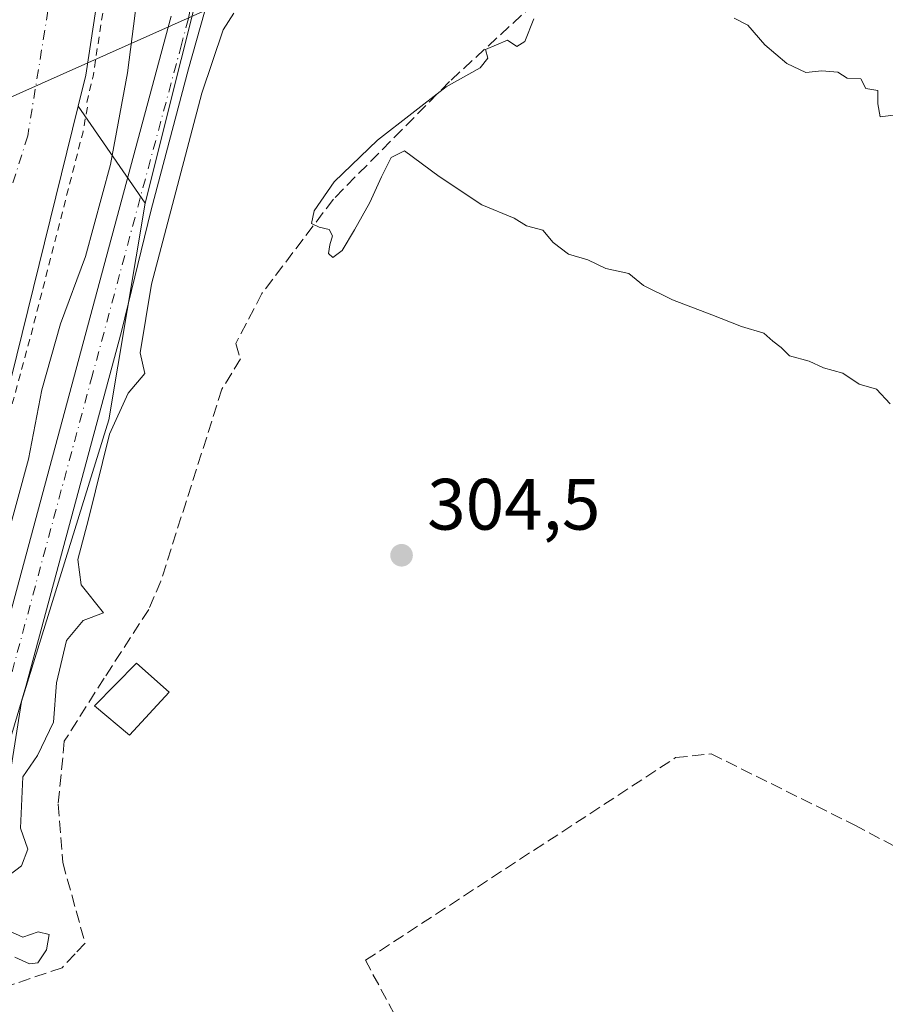
# Model space of a CAD drawing. Units: metres. Extents: x 584016 to 587486, y 4691925 to 4694280.
# Drawn here: x 585809 to 585928, y 4692574 to 4692710 of the extents above; entities that cross this region are included whole.
import ezdxf

# ---------------------------------------------------------------- set-up
doc = ezdxf.new("R2010")
doc.units = ezdxf.units.M
doc.header["$MEASUREMENT"] = 0
for name, pattern in [('DGN Style 2', [1.6480167562047852, 0.988810053722871, -0.6592067024819142]), ('DGN Style 3', [2.307223458686699, 1.648016756204785, -0.6592067024819142]), ('DGN Style 4', [2.6384748266838614, 1.318413404963828, -0.6592067024819142, 0.001648016756204785, -0.6592067024819142])]:
    doc.linetypes.add(name, pattern=pattern)
for name, color, linetype, lineweight in [('Corriente artificial lineal', 4, 'DGN Style 3', 13), ('Corriente natural Cxs', 4, 'Continuous', 13), ('Corriente natural eje', 4, 'DGN Style 4', 0), ('Cultivos herbáceos CxS', 92, 'Continuous', 0), ('Curva de nivel auxiliar', 30, 'DGN Style 2', 0), ('Curva de nivel normal', 30, 'Continuous', 0), ('Edificación Cxs', 1, 'Continuous', 13), ('Matorral CxS', 135, 'Continuous', 0), ('Pastizal CxS', 92, 'Continuous', 0), ('Pista no pavimentada Cxs', 111, 'Continuous', 0), ('Pista no pavimentada eje', 91, 'DGN Style 4', 0), ('Punto de cota en terreno', 7, 'Continuous', 0), ('Rótulo de punto de cota en terreno', 7, 'Continuous', 0), ('Suelo desnudo CxS', 253, 'Continuous', 0), ('Tendido', 6, 'Continuous', 0)]:
    doc.layers.add(name, color=color, linetype=linetype, lineweight=lineweight)
doc.styles.add('Style-Arial', font='txt')

# ---------------------------------------------------------------- blocks, each defined once
blk = doc.blocks.new('*U19')
at = {"layer": 'Cultivos herbáceos CxS', "color": 92, "linetype": 'Continuous', "lineweight": 0}
blk.add_polyline3d([(585803.6969, 4692580.562899999, 306.0467000000062), (585809.3494999995, 4692616.145500001, 305.9481999999989), (585821.3470999999, 4692654.915899999, 305.8772000000026), (585826.3744999999, 4692684.7807, 305.8369999999995), (585836.301, 4692724.375299999, 306.1895999999979)], dxfattribs=at)
blk = doc.blocks.new('*U24')
at = {"layer": 'Suelo desnudo CxS', "color": 253, "linetype": 'Continuous', "lineweight": 0}
blk.add_polyline3d([(585806.0454000002, 4692782.469900001, 301.3464999999997), (585809.8553999999, 4692771.039899999, 301.1382000000012), (585813.8201000001, 4692760.630100001, 300.9388999999938), (585820.2468999998, 4692731.295100001, 300.382500000007), (585820.4101, 4692730.550100001, 300.4152999999933), (585820.5138999998, 4692728.6635, 300.4293000000035), (585820.9600999998, 4692720.550100001, 300.743100000007), (585818.2100999998, 4692702.380100001, 300.7406000000047), (585817.1607999997, 4692698.1372, 300.3822999999975), (585804.0201000003, 4692645.0001, 301.1668000000063)], dxfattribs=at)
blk = doc.blocks.new('5PATER')
at = {"layer": 'Matorral CxS', "linetype": 'Continuous', "lineweight": 0}
h = blk.add_hatch(color=51, dxfattribs=at)
edge = h.paths.add_edge_path()
edge.add_ellipse((0, 0), major_axis=(-0.1095731443231308, -0.1110710700762829), ratio=0.9994222409660322, start_angle=0, end_angle=360)

msp = doc.modelspace()

# ---------------------------------------------------------------- linework, layer by layer
at = {"layer": 'Corriente artificial lineal', "color": 4, "linetype": 'DGN Style 3', "lineweight": 13}
for points in [[(585879.9134000001, 4692712.2084, 304.7715000000026), (585868.2717000004, 4692701.519200001, 304.7127999999939), (585852.2907999996, 4692685.3267, 304.6368999999977), (585842.4483000003, 4692672.3091, 304.6627000000008), (585838.8499999996, 4692665.430000001, 304.6291000000056), (585839.4850000005, 4692663.313300001, 304.7379999999976), (585836.9428000003, 4692659.1384, 304.5982999999979), (585828.5290000001, 4692632.7064, 304.1542000000045), (585826.8620999996, 4692628.817100001, 304.4048000000039), (585820.7369999997, 4692619.3464, 304.800900000002), (585815.2336999997, 4692610.668099999, 305.0096000000049), (585814.3870000001, 4692601.989700001, 305.0305999999982), (585815.0219999999, 4692593.9464, 304.8171000000002), (585818.0911999998, 4692582.833799999, 304.7284000000073), (585816.7153000003, 4692581.3522, 304.8304000000062), (585814.9162, 4692579.4472, 304.8650999999954), (585807.4019999999, 4692576.907199999, 305.8649000000005)], [(585890.2602000004, 4692520.4758, 304.2709999999934), (585889.4996999997, 4692521.6077, 304.235400000005), (585866.2163000006, 4692562.8828, 304.1233999999968), (585856.6913000002, 4692580.477600001, 304.2936999999947), (585899.4216, 4692608.391200001, 304.4011000000028), (585904.3163999999, 4692608.920399999, 304.4137999999948), (585924.0279000001, 4692599.130700001, 304.5144), (585941.2259000001, 4692590.002599999, 304.5915999999997), (585959.8789999997, 4692587.0922, 304.594299999997), (585972.0499, 4692586.0338, 304.7014999999956), (585974.0697999997, 4692585.107999999, 304.718200000003)]]:
    msp.add_polyline3d(points, dxfattribs=at)
at = {"layer": 'Corriente natural Cxs', "color": 4, "linetype": 'Continuous', "lineweight": 13}
msp.add_polyline3d([(585806.0454000002, 4692782.469900001, 301.3464999999997), (585809.8553999999, 4692771.039899999, 301.1382000000012), (585813.8201000001, 4692760.630100001, 300.9388999999938), (585820.2468999998, 4692731.295100001, 300.382500000007), (585820.4101, 4692730.550100001, 300.4152999999933), (585820.5138999998, 4692728.6635, 300.4293000000035), (585820.9600999998, 4692720.550100001, 300.743100000007), (585818.2100999998, 4692702.380100001, 300.7406000000047), (585817.1607999997, 4692698.1372, 300.3822999999975), (585804.0201000003, 4692645.0001, 301.1668000000063)], dxfattribs=at)
msp.add_polyline3d([(585806.0454000002, 4692782.469900001, 301.3464999999997), (585809.8553999999, 4692771.039899999, 301.1382000000012), (585813.8201000001, 4692760.630100001, 300.9388999999938), (585820.2468999998, 4692731.295100001, 300.382500000007), (585820.4101, 4692730.550100001, 300.4152999999933), (585820.5138999998, 4692728.6635, 300.4293000000035), (585820.9600999998, 4692720.550100001, 300.743100000007), (585818.2100999998, 4692702.380100001, 300.7406000000047), (585817.1607999997, 4692698.1372, 300.3822999999975), (585804.0201000003, 4692645.0001, 301.1668000000063)], dxfattribs=at)
at = {"layer": 'Corriente natural eje', "color": 4, "linetype": 'DGN Style 4', "lineweight": 0}
msp.add_polyline3d([(585805.5301000001, 4692763.440099999, 300.3701000000001), (585812.1501000002, 4692741.040100001, 299.7372999999934), (585814.3000999996, 4692719.390100001, 299.9465999999957), (585810.1901000004, 4692694.040100001, 300.0656000000017), (585785.8701, 4692617.280099999, 300.4860000000044)], dxfattribs=at)
at = {"layer": 'Cultivos herbáceos CxS', "color": 92, "linetype": 'Continuous', "lineweight": 0}
for points in [[(585823.4118999997, 4693229.6885, 306.789300000004), (585822.2631000001, 4693215.1973, 306.9795000000013), (585821.0396999996, 4693188.515699999, 306.9054000000033), (585822.3547, 4693175.3387, 306.8793000000005), (585823.7136000004, 4693161.7237, 307.1159999999945), (585824.2719000002, 4693156.1231, 306.9801000000007), (585828.8117000004, 4693102.7711, 306.4642000000022), (585834.9600999998, 4693056.412500001, 306.2967999999965), (585836.0887000002, 4693015.913899999, 306.5399999999936), (585836.2789000003, 4693009.092499999, 306.4315999999963), (585837.2323000003, 4692974.880100001, 306.4048000000039), (585837.2970000004, 4692972.5623, 306.4189000000042), (585838.1557, 4692942.567700001, 306.3901999999944), (585840.5568000004, 4692858.738100001, 305.8491000000067), (585840.6804999998, 4692854.4133, 305.7838000000047), (585838.2707000002, 4692790.3477, 305.9643999999971), (585836.301, 4692724.375299999, 306.1895999999979), (585826.3744999999, 4692684.7807, 305.8369999999995)], [(585826.3744999999, 4692684.7807, 305.8369999999995), (585821.3470999999, 4692654.915899999, 305.8772000000026), (585809.3494999995, 4692616.145500001, 305.9481999999989), (585803.6969, 4692580.562899999, 306.0467000000062), (585804.3579000002, 4692565.9539, 305.8654999999999), (585810.0997000001, 4692550.7181, 305.8935000000056), (585841.2933999998, 4692507.574899999, 305.7872000000062), (585874.3925000001, 4692463.8003, 305.7611000000034), (585886.4654999999, 4692460.009299999, 305.273199999996), (585939.8362999996, 4692444.218900001, 305.226800000004), (585972.5751999998, 4692435.544700001, 304.9982000000018), (585977.9880999997, 4692432.0985, 305.1595999999991), (586020.8006999996, 4692399.111500001, 305.0032000000065), (586097.5667000003, 4692342.4933, 304.7005999999965), (586123.8958000002, 4692328.790300001, 304.6916000000056)]]:
    msp.add_polyline3d(points, dxfattribs=at)
at = {"layer": 'Curva de nivel auxiliar', "color": 30, "linetype": 'DGN Style 2', "lineweight": 0, "elevation": 302.5, "flags": 128}
msp.add_lwpolyline([(586461.4802999999, 4691954.8792), (586460.25, 4691957.290100001), (586459.1900000004, 4691960.350099999), (586456.4400000004, 4691971.4101), (586453.8099999996, 4691977.640100001), (586450.7699999996, 4691983.6501), (586447.5999999996, 4691992.870100001), (586445.2000000002, 4691998.3301), (586444.5599999996, 4692002.140100001), (586444, 4692010.0801), (586441.0499999998, 4692014.9801), (586439.0700000003, 4692019.420100001), (586435.8700000001, 4692030.790100001), (586431.0700000003, 4692043.290100001), (586429.4199999999, 4692050.300100001), (586428.4900000002, 4692057.720100001), (586427.9100000003, 4692059.220100001), (586425.4699999997, 4692063.0701), (586424.1900000004, 4692067.360099999), (586423.29, 4692076.8101), (586421.7300000004, 4692086.020099999), (586421.7800000003, 4692093.9901), (586420.4500000002, 4692116.800100001), (586419.9634999996, 4692118.3694), (586419.7794000005, 4692123.178500001), (586419.7665999997, 4692123.304199999), (586419.7379999999, 4692123.427200001), (586413.7180000005, 4692143.517200001), (586413.6712999997, 4692143.642100001), (586413.6085000001, 4692143.759600001), (586406.4385000002, 4692155.249600001), (586406.3991, 4692155.308), (586406.3755999999, 4692155.3391), (586396.1956000002, 4692168.259099999), (586396.1089000005, 4692168.3555), (586396.0105999997, 4692168.4398), (586390.7600999996, 4692172.3826), (586390.3200000003, 4692172.850099999), (586381.8499999996, 4692181.020099999), (586377.7199999997, 4692184.190099999), (586369.3700000001, 4692188.360099999), (586361.5999999996, 4692190.6501), (586351.4699999997, 4692197.2401), (586349.0800000001, 4692199.520099999), (586346.29, 4692204.300100001), (586345.2599999999, 4692205.3101), (586344.1500000004, 4692205.550100001), (586343.1299999999, 4692204.690099999), (586341.6900000004, 4692200.270099999), (586340.7300000004, 4692198.950099999), (586339.8200000003, 4692198.440099999), (586338.1500000004, 4692198.4101), (586316.7199999997, 4692207.190099999), (586312.5700000003, 4692209.590100001), (586307.7400000002, 4692213.360099999), (586304.9600000001, 4692214.790100001), (586290.1299999999, 4692219.780099999), (586282.3399999999, 4692221.270099999), (586279.9500000002, 4692222.030099999), (586273.9199999999, 4692225.8301), (586264.7199999997, 4692229.270099999), (586252.1299999999, 4692235.050100001), (586242.2999999998, 4692240.370100001), (586235.4299999997, 4692243.210100001), (586210.6699999999, 4692258.2301), (586203.25, 4692263.3201), (586197.8899999997, 4692266.5701), (586187.8099999996, 4692273.8101), (586181.1200000001, 4692277.440099999), (586175.7599999999, 4692281.3201), (586170.4400000004, 4692285.9801), (586168.7400000002, 4692286.710100001), (586167.2445, 4692287.040200001), (586150.3945000004, 4692296.971899999), (586144.2991000004, 4692300.888499999), (586144.1902999999, 4692300.949200001), (586144.0746999999, 4692300.9959), (586138.8359000003, 4692302.7422), (586138.7205999997, 4692302.7731), (586138.6024000002, 4692302.790100001), (586138.483, 4692302.7928), (586138.1863000002, 4692302.7819), (586132.25, 4692305.7501), (586127.8200000003, 4692308.5601), (586126.0800000001, 4692309.200099999), (586121.6600000003, 4692310.090100001), (586117.7100000001, 4692312.4301), (586115.9699999997, 4692312.940099999), (586111.9299999997, 4692312.0101), (586108.4800000004, 4692312.090100001), (586104.04, 4692311.600099999), (586102.4299999997, 4692311.970100001), (586097.5899999999, 4692316.5701), (586089.8099999996, 4692321.770099999), (586080.4400000004, 4692325.8101), (586063.9000000004, 4692334.270099999), (586055.0099999999, 4692337.1501), (586047.8600000005, 4692341.800100001), (586042.0800000001, 4692344.7601), (586040.0999999996, 4692346.420100001), (586035.8700000001, 4692351.700099999), (586029.0999999996, 4692357.630100001), (586021.79, 4692367.7601), (586017.1799999997, 4692372.0801), (586012.5300000003, 4692375.630100001), (586007.5300000003, 4692380.540100001), (585997.75, 4692388.2401), (585996.2000000002, 4692390.120100001), (585994, 4692393.870100001), (585992.54, 4692395.530099999), (585977.4500000002, 4692406.880100001), (585966.25, 4692414.4101), (585962.7000000002, 4692416.1501), (585947.3499999996, 4692421.5801), (585934.79, 4692423.5801), (585931.5, 4692424.670100001), (585929.8200000003, 4692425.6801), (585928.7699999996, 4692427.0801), (585928.2400000002, 4692429.2301), (585928.4400000004, 4692431.090100001), (585929.7400000002, 4692435.440099999), (585929.5800000001, 4692437.0801), (585928.7599999999, 4692436.770099999), (585928.1600000003, 4692436.020099999), (585926.2300000004, 4692432.100099999), (585923.9100000003, 4692428.840100001), (585922.4199999999, 4692427.0801), (585921.0599999996, 4692426.110099999), (585918.6600000003, 4692425.5001), (585914.7599999999, 4692425.2401), (585906.04, 4692426.470100001), (585897.8700000001, 4692429.270099999), (585891.4900000002, 4692430.710100001), (585883.6200000001, 4692434.280099999), (585875.8899999997, 4692436.020099999), (585867.2000000002, 4692439.4101), (585860.2599999999, 4692441.190099999), (585856.7800000003, 4692443.020099999), (585847.2699999996, 4692449.350099999), (585841.4600000001, 4692452.4001), (585831.8799999999, 4692458.840100001), (585827.79, 4692463.800100001), (585822.8099999996, 4692468.770099999), (585817.7699999996, 4692475.780099999), (585813.1600000003, 4692480.6601), (585807.75, 4692487.350099999), (585797.7400000002, 4692502.450099999), (585791.7999999998, 4692512.540100001), (585785.9299999997, 4692528.100099999), (585782.7400000002, 4692534.3101), (585781.5300000003, 4692538.1801), (585781.0700000003, 4692542.770099999), (585780.9800000004, 4692551.050100001), (585781.9299999997, 4692564.3201), (585785.9800000004, 4692582.7601), (585789.7199999997, 4692593.0601), (585789.8653999995, 4692595.069), (585793.9603000004, 4692608.520300001), (585797.8700000001, 4692619.190099999), (585799.4600000001, 4692625.380100001), (585810.6100000005, 4692666.5101), (585817.8099999996, 4692694.610099999), (585818.4100000003, 4692698.030099999), (585818.2998000003, 4692698.577600001), (585819.1809, 4692702.140100001), (585819.1940000001, 4692702.2016), (585819.1988000004, 4692702.230599999), (585821.9488000004, 4692720.400599999), (585821.9589999998, 4692720.502599999), (585821.9585999995, 4692720.6051), (585821.9390000004, 4692720.960899999), (585822.2800000003, 4692722.940099999), (585822.04, 4692731.3101), (585822.3899999997, 4692736.3301), (585822.1600000003, 4692738.8101), (585820.9500000002, 4692742.2301), (585818.3499999996, 4692746.2601), (585817.8799999999, 4692748.720100001), (585818.2000000002, 4692753.950099999), (585820.0800000001, 4692760.670100001), (585819.8300000001, 4692764.100099999), (585818.8099999996, 4692765.960100001), (585816.2599999999, 4692768.9301), (585813.4699999997, 4692781.610099999), (585809.3099999996, 4692790.940099999), (585807.6100000005, 4692795.770099999), (585805.3799999999, 4692799.3301), (585802.2800000003, 4692805.550100001), (585799.1900000004, 4692810.890100001), (585795.9699999997, 4692818.5601), (585790.1399999997, 4692828.850099999), (585783.8700000001, 4692846.140100001), (585781.4299999997, 4692855.860099999), (585777.9299999997, 4692877.1601), (585777.5599999996, 4692886.6601), (585779.1699999999, 4692898.2301), (585779.1633000001, 4692898.515799999), (585780.3817999996, 4692903.1021), (585781.7010000005, 4692907.150400001), (585781.9100000003, 4692907.4101), (585782.4699999997, 4692910.130100001), (585784.5300000003, 4692915.380100001), (585785.5760000005, 4692919.040999999), (585787.1009000001, 4692923.7204), (585787.1140999999, 4692923.7642), (585787.1233999999, 4692923.8007), (585791.943, 4692944.244000001), (585794.8300000001, 4692948.770099999), (585795.8799999999, 4692951.7401), (585795.9699999997, 4692954.2601), (585795.5826000003, 4692955.9595), (585796.3086999999, 4692970.725299999), (585796.3098999998, 4692970.7744), (585796.3097000001, 4692970.7926), (585796.2439000001, 4692974.411699999), (585798.0199999996, 4692982.780099999), (585798.6299999999, 4692988.950099999), (585800.0499999998, 4692996.030099999), (585800.6100000005, 4693024.0101), (585799.1399999997, 4693033.5001), (585798.2300000004, 4693036.920100001), (585797.4000000004, 4693037.4301), (585794.5800000001, 4693035.190099999), (585794, 4693035.710100001), (585790.6900000004, 4693050.630100001), (585791.7999999998, 4693057.3301), (585790.2011000002, 4693072.502599999), (585788.6135999998, 4693088.377699999), (585786.2323000003, 4693105.046399999), (585783.0573000005, 4693122.2444), (585782.5281999996, 4693130.4465), (585782.5281999996, 4693153.2007), (585780.1299999999, 4693161.5701), (585781.3600000005, 4693168.710100001), (585781.2267000005, 4693169.420800001), (585782.8168000003, 4693177.1665), (585798.9260999998, 4693224.176000001), (585798.9441000001, 4693224.234200001), (585798.9517999999, 4693224.2641), (585804.8518000003, 4693248.5441), (585804.8585999999, 4693248.573999999), (585813.2986000003, 4693288.634), (585813.3039999995, 4693288.661599999), (585813.3053000001, 4693288.6691), (585817.0153000001, 4693310.029100001), (585817.0239000004, 4693310.0888), (585818.6939000003, 4693324.988800001), (585818.6961000003, 4693325.010600001), (585818.7000000002, 4693325.087300001), (585819.1900000004, 4693362.967300001), (585819.1826999999, 4693363.101500001), (585819.1574999997, 4693363.2335), (585819.1147999996, 4693363.360900001), (585813.4748000001, 4693377.060900001), (585813.4379000004, 4693377.140500001), (585813.3941000003, 4693377.216600001), (585804.7664000001, 4693390.7915), (585793.3857000005, 4693412.4946), (585793.3393999999, 4693412.573899999), (585793.2860000003, 4693412.648600001), (585780.6166000003, 4693428.749700001), (585769.9743999997, 4693445.430600001), (585767.6042, 4693454.0656), (585767.5497000003, 4693454.215600001), (585767.4720000001, 4693454.3551), (585767.3731000006, 4693454.4805), (585767.2554000001, 4693454.588500001), (585763.7454000004, 4693457.328500001), (585763.6683999998, 4693457.382900001), (585763.5866, 4693457.4299), (585759.6776000002, 4693459.435699999), (585759.3499999996, 4693462.390100001), (585755.8799999999, 4693473.3201), (585754.4000000004, 4693474.710100001), (585750.0234000003, 4693475.980699999), (585748.3000999996, 4693480.001900001), (585745.2511999998, 4693487.151000001), (585745.25, 4693487.200099999), (585744.9400000004, 4693488.100099999), (585744.7735000001, 4693488.2711), (585743.7145999996, 4693490.753900001), (585740.7446, 4693499.9769), (585740.0708, 4693506.511299999), (585740.0506999996, 4693506.6328), (585740.0157000005, 4693506.751), (585739.9664000003, 4693506.864), (585735.7265999997, 4693515.154800001), (585723.4633, 4693552.892300001), (585722.9900000002, 4693554.790100001), (585721.9900000002, 4693560.630100001), (585720.9600000001, 4693562.720100001), (585719.966, 4693563.6544), (585716.0610999997, 4693575.671), (585715.8499999996, 4693578.190099999), (585715.4100000003, 4693580.370100001), (585713.8600000005, 4693583.970100001), (585709.6900000004, 4693591.1601), (585709.1299999999, 4693594.550100001), (585707.1500000004, 4693598.3101), (585701.9500000002, 4693613.300100001), (585700.2400000002, 4693617.200099999), (585697.9500000002, 4693624.450099999), (585696.7800000003, 4693626.7401), (585693.6900000004, 4693631.360099999), (585691.8499999996, 4693637.1801), (585689.1399999997, 4693641.670100001), (585687.54, 4693645.7301), (585686.25, 4693647.0801), (585683.5577999996, 4693649.178400001), (585681.1437999997, 4693654.638599999), (585681.1301999995, 4693654.668099999), (585681.1083000004, 4693654.710700001), (585678.3202999998, 4693659.8542), (585677.9100000003, 4693663.190099999), (585675.6200000001, 4693669.8101), (585673.8099999996, 4693672.5001), (585671.1399999997, 4693675.390100001), (585668.7894000001, 4693676.688100001), (585664.4685000004, 4693683.614499999), (585664.4005000005, 4693683.7105), (585664.3216000004, 4693683.797900001), (585664.2329000002, 4693683.875399999), (585662.4488000004, 4693685.259099999), (585661.7300000004, 4693686.470100001), (585657.7100000001, 4693690.090100001), (585652.3399999999, 4693696.1801), (585648.25, 4693702.140100001), (585647.2485999997, 4693703.0483), (585639.9665999999, 4693715.020400001), (585639.4299999997, 4693720.4901), (585634.8799999999, 4693727.6801), (585633.5099999999, 4693732.5101), (585631.6799999997, 4693735.790100001), (585630.3700000001, 4693736.9301), (585627.3519000001, 4693740.782299999), (585625.6057000002, 4693742.052300001), (585624.4944000002, 4693743.481100001), (585623.2243999997, 4693747.6086), (585621.0018999996, 4693753.641100001), (585617.6682000002, 4693761.578600001), (585614.9693999998, 4693770.468599999), (585609.0957000004, 4693781.739900001), (585604.0155999997, 4693787.296200001), (585598.4594000002, 4693790.9474), (585595.1255999999, 4693792.217399999), (585588.9343999998, 4693792.217399999), (585582.1399999997, 4693790.790100001), (585580.8700000001, 4693790.8101), (585579.7800000003, 4693789.9001), (585579.3200000003, 4693787.890100001), (585582.3700000001, 4693776.040100001), (585584.1900000004, 4693770.780099999), (585584.9500000002, 4693766.190099999), (585585.8300000001, 4693764.2501), (585585.9647000004, 4693764.119100001), (585586.1588000003, 4693763.425600001), (585586.2081000004, 4693763.288600001), (585586.2768000001, 4693763.160300001), (585586.3635, 4693763.043199999), (585586.4660999998, 4693762.940099999), (585590.216, 4693759.683700001), (585590.6231000006, 4693754.749399999), (585590.6447000002, 4693754.6096), (585590.6858000001, 4693754.474199999), (585590.7455000002, 4693754.346000001), (585594.0527999997, 4693748.3928), (585594.1179000001, 4693748.2907), (585594.1947999997, 4693748.1973), (585599.4671999998, 4693742.5295), (585604.6059999998, 4693736.3365), (585614.8916999997, 4693723.7424), (585638.0936000004, 4693694.615300001), (585644.3919000002, 4693683.051899999), (585644.4117000002, 4693683.017300001), (585644.4599000001, 4693682.9441), (585652.2352, 4693672.195699999), (585652.6951000001, 4693671.559900001), (585656.4567999998, 4693666.359800001), (585666.5590000004, 4693648.444599999), (585671.1835000003, 4693638.407600001), (585672.3300000001, 4693634.920100001), (585673.7514000004, 4693632.8344), (585700.6732999999, 4693574.4036), (585711.8431000002, 4693537.733100001), (585717.3755999999, 4693515.233700001), (585718.307, 4693512.5244), (585719.1536999998, 4693509.3071), (585720.5295000002, 4693505.581700001), (585754.5672000004, 4693437.319900001), (585754.6023000004, 4693437.256300001), (585793.4682999998, 4693372.559599999), (585798.3805999998, 4693363.2193), (585798.9078000002, 4693361.476199999), (585798.5700000003, 4693360.0101), (585798.4699999997, 4693356.880100001), (585799.1699999999, 4693354.7301), (585802.6500000004, 4693349.3101), (585803.8300000001, 4693345.9101), (585804.1699999999, 4693343.2301), (585803.8899999997, 4693340.550100001), (585796.0734000001, 4693290.6538), (585792.9483000003, 4693282.5283), (585792.9453999996, 4693282.5207), (585792.9260999998, 4693282.464199999), (585781.4346000003, 4693245.235099999), (585781.4016000004, 4693245.0911), (585780.5051999995, 4693239.218699999), (585775.7100000001, 4693224.420100001), (585768.6100000005, 4693205.870100001), (585759.7999999998, 4693182.5601), (585756.5599999996, 4693175.170100001), (585752.6600000003, 4693160.0801), (585748.7400000002, 4693151.2401), (585747.8700000001, 4693147.9101), (585748.3899999997, 4693141.870100001), (585750.2800000003, 4693137.5601), (585750.79, 4693134.350099999), (585750.7699999996, 4693128.920100001), (585750.0999999996, 4693123.0601), (585751.2999999998, 4693116.640100001), (585750.8700000001, 4693110.4801), (585751.9299999997, 4693099.3201), (585751.9900000002, 4693092.530099999), (585752.4299999997, 4693087.3301), (585752.1699999999, 4693078.6801), (585752.5099999999, 4693076.120100001), (585753.5, 4693072.390100001), (585755.0099999999, 4693068.860099999), (585759.2589999996, 4693061.101500001), (585759.5455, 4693055.895099999), (585759.5599999996, 4693055.7722), (585759.5894999999, 4693055.652000001), (585759.6336000003, 4693055.5363), (585770.7084999997, 4693031.168500001), (585771.9073999999, 4693028.2623), (585771.8700000001, 4693027.3301), (585773.6299999999, 4693021.190099999), (585775.3300000001, 4693017.170100001), (585775.6500000004, 4693015.3201), (585775.2400000002, 4693008.620100001), (585775.0800000001, 4692996.0701), (585775.6699999999, 4692983.210100001), (585772.9699999997, 4692964.950099999), (585772.4900000002, 4692963.710100001), (585772.1100000005, 4692963.550100001), (585771.3200000003, 4692971.520099999), (585770.8499999996, 4692972.850099999), (585770.4800000004, 4692973.0801), (585770.0999999996, 4692972.860099999), (585769.1399999997, 4692970.2501), (585763.9800000004, 4692946.920100001), (585762.2300000004, 4692942.720100001), (585759.6299999999, 4692943.380100001), (585756.7199999997, 4692950.5001), (585754.8700000001, 4692956.700099999), (585754.5999999996, 4692957.540100001), (585750.3600000005, 4692984.880100001), (585748.29, 4692992.5001), (585747.0743000006, 4693001.355699999), (585745.7248999998, 4693007.547), (585744.0580000002, 4693014.1351), (585742.2699999996, 4693021.9101), (585742.2100000001, 4693023.460100001), (585740.79, 4693029.780099999), (585740.1100000005, 4693036.460100001), (585736.9199999999, 4693049.600099999), (585736.7247000001, 4693049.939400001), (585735.0295000002, 4693061.495300001), (585734.9910000004, 4693061.659600001), (585734.5253, 4693063.0909), (585734.7599999999, 4693063.210100001), (585735.5999999996, 4693064.5701), (585735.7199999997, 4693066.670100001), (585735.1200000001, 4693068.0801), (585733.3899999997, 4693069.3101), (585732.4534, 4693069.4582), (585731.7110000001, 4693071.739600001), (585731.6686000006, 4693071.848099999), (585731.6138000004, 4693071.9509), (585731.3305000003, 4693072.4155), (585731.7599999999, 4693072.6601), (585732.9900000002, 4693073.800100001), (585733.4000000004, 4693074.630100001), (585733.4100000003, 4693075.890100001), (585733.0599999996, 4693076.800100001), (585729.7100000001, 4693081.090100001), (585728.1900000004, 4693081.590100001), (585725.6812000005, 4693081.6776), (585723.8738000002, 4693084.640900001), (585723.8290999997, 4693084.708000001), (585723.8174999999, 4693084.7236), (585704.4675000003, 4693110.293600001), (585704.4232000001, 4693110.348099999), (585704.3656000001, 4693110.4088), (585699.2518999996, 4693115.357899999), (585698.4699999997, 4693116.670100001), (585695.8399999999, 4693119.7501), (585690, 4693123.8201), (585687.8709000006, 4693125.8759), (585685.1721999999, 4693127.026799999), (585682.4336999999, 4693128.693700001), (585680.5286999998, 4693129.685900001), (585679.8400999998, 4693129.7993), (585677.8448000001, 4693129.898600001), (585676.6871999997, 4693129.733300001), (585676.0919000005, 4693129.501800001), (585674.6036, 4693128.476500001), (585672.9830999998, 4693126.7567), (585671.8255000003, 4693124.772299999), (585671.8255000003, 4693123.647800001), (585672.3498999998, 4693122.2937), (585672.4721999997, 4693122.145199999), (585674.0199999996, 4693120.7959), (585675.7662000004, 4693119.6052), (585679.4000000004, 4693116.620100001), (585687.0225999998, 4693112.3444), (585689.1545000002, 4693110.503699999), (585698.4457, 4693101.9487), (585705.0066999998, 4693094.557600001), (585713.5033999998, 4693081.842300001), (585720.9548000004, 4693065.443399999), (585724.4228999997, 4693052.304199999), (585726.3444999997, 4693041.5562), (585726.5, 4693034.050100001), (585727.3799999999, 4693025.5001), (585727.25, 4693016.840100001), (585727.9900000002, 4693009.3101), (585730.4600000001, 4692998.9101), (585731.7999999998, 4692995.840100001), (585735.9458, 4692979.848400001), (585741.1845000006, 4692958.258300001), (585745.7883000001, 4692940.002), (585749.7570000002, 4692928.8895), (585756.04, 4692914.5101), (585756.7699999996, 4692912.620100001), (585757.5054000001, 4692909.176899999), (585757.4392999997, 4692906.134199999), (585756.4299999997, 4692901.1801), (585756.0599999996, 4692898.0601), (585756.3399999999, 4692895.610099999), (585757.1100000005, 4692893.2501), (585758.2999999998, 4692891.020099999), (585759.8200000003, 4692889.0601), (585760.0913000006, 4692888.875), (585758.8753000004, 4692875.146600001), (585758.0300000003, 4692873.780099999), (585757.3700000001, 4692870.210100001), (585756.6699999999, 4692869.020099999), (585755.5700000003, 4692868.640100001), (585753.2699999996, 4692869.7601), (585752.54, 4692869.170100001), (585752.4000000004, 4692868.0801), (585753.2599999999, 4692861.720100001), (585754.7100000001, 4692855.2501), (585755.5199999996, 4692852.780099999), (585757.1900000004, 4692849.6501), (585757.9400000004, 4692847.440099999), (585758.0199999996, 4692842.880100001), (585758.75, 4692839.9301), (585768.5300000003, 4692818.530099999), (585769.8499999996, 4692816.1501), (585772.7400000002, 4692812.140100001), (585777.3600000005, 4692799.030099999), (585780.5599999996, 4692792.8201), (585782.29, 4692785.270099999), (585783.4699999997, 4692783.170100001), (585786.5, 4692779.470100001), (585787.8300000001, 4692774.7501), (585790.9199999999, 4692767.870100001), (585796.8099999996, 4692751.920100001), (585799.6500000004, 4692738.7301), (585802.7199999997, 4692731.270099999), (585803.8200000003, 4692724.6801), (585803.7000000002, 4692722.770099999), (585802.7800000003, 4692721.380100001), (585799.3899999997, 4692718.5601), (585798.9199999999, 4692717.350099999), (585799.4199999999, 4692716.2401), (585802.1399999997, 4692713.300100001), (585803.5899999999, 4692709.2501), (585803.79, 4692706.7401), (585803.5599999996, 4692704.1801), (585803.0599999996, 4692701.670100001), (585801.7199999997, 4692697.890100001), (585801.5999999996, 4692696.2401), (585802.2253999999, 4692694.271000001), (585798.6885000002, 4692683.0066), (585798.6826999999, 4692682.987500001), (585793.3937999997, 4692664.887800001), (585787.0899999999, 4692650.350099999), (585777.6200000001, 4692627.0101), (585775.7999999998, 4692622.020099999), (585775.1200000001, 4692614.6801), (585774.1500000004, 4692610.0601), (585767.5199999996, 4692594.290100001), (585767.2801000001, 4692589.994999999), (585761.7158000004, 4692571.4003), (585761.6873000005, 4692571.2774), (585761.6744999997, 4692571.151799999), (585761.6199000003, 4692569.7238), (585761.3399999999, 4692568.9301), (585761.3700000001, 4692564.630100001), (585761.1100000005, 4692563.5001), (585759.6600000003, 4692561.690099999), (585753.4199999999, 4692558.520099999), (585751.3099999996, 4692556.9001), (585750.4000000004, 4692555.620100001), (585750.4600000001, 4692554.860099999), (585751.3499999996, 4692554.170100001), (585754.6399999997, 4692553.9801), (585756.29, 4692553.390100001), (585757.2000000002, 4692552.610099999), (585758, 4692551.0701), (585758.5700000003, 4692543.220100001), (585757.4900000002, 4692538.370100001), (585757.4000000004, 4692535.290100001), (585757.9900000002, 4692525.690099999), (585759.0599999996, 4692519.8201), (585763.0800000001, 4692504.360099999), (585765.9600000001, 4692497.300100001), (585769.6399999997, 4692489.640100001), (585771.0800000001, 4692484.9301), (585773.8600000005, 4692481.2401), (585775.0800000001, 4692475.5001), (585777.3600000005, 4692472.170100001), (585783.6399999997, 4692466.4801), (585786.1299999999, 4692462.1501), (585790.3200000003, 4692456.920100001), (585800.2300000004, 4692443.0801), (585802.8799999999, 4692439.970100001), (585817.0199999996, 4692426.0101), (585819.75, 4692424.040100001), (585824.4500000002, 4692421.380100001), (585829.9299999997, 4692417.2601), (585835.5499999998, 4692414.550100001), (585842.9600000001, 4692412.450099999), (585846.2800000003, 4692410.3201), (585847.8300000001, 4692409.710100001), (585851.4199999999, 4692408.940099999), (585859.2300000004, 4692406.470100001), (585865.8700000001, 4692405.4301), (585874.1500000004, 4692402.130100001), (585879.8899999997, 4692401.4101), (585885.9199999999, 4692400.100099999), (585891.9600000001, 4692399.780099999), (585899.1200000001, 4692398.270099999), (585913.2599999999, 4692392.960100001), (585930.6200000001, 4692388.8201), (585935.7400000002, 4692387.130100001), (585944.4100000003, 4692383.5101), (585959.9900000002, 4692375.0601), (585967.8600000005, 4692369.3301), (585982.7800000003, 4692356.7401), (585997.4199999999, 4692343.0101), (586005.8099999996, 4692335.850099999), (586012.54, 4692329.0801), (586014.6600000003, 4692327.590100001), (586020.5199999996, 4692326.470100001), (586022.3899999997, 4692325.8201), (586028.9800000004, 4692322.380100001), (586046.9000000004, 4692313.870100001), (586052.8799999999, 4692309.850099999), (586056.3860999999, 4692308.880700001), (586059.8713999996, 4692307.081599999), (586059.9287999999, 4692307.054199999), (586082.1387999998, 4692297.324200001), (586082.1470999997, 4692297.320699999), (586082.1941000001, 4692297.301999999), (586092.2456999999, 4692293.5952), (586097.5800000001, 4692289.9801), (586100.3200000003, 4692288.5101), (586103.4900000002, 4692287.540100001), (586112.8200000003, 4692285.5601), (586122.8300000001, 4692282.3101), (586128.8899999997, 4692279.470100001), (586139.3499999996, 4692275.4901), (586150.9000000004, 4692269.770099999), (586162.3099999996, 4692261.100099999), (586167.3099999996, 4692258.1801), (586171.1600000003, 4692255.290100001), (586176.3600000005, 4692251.9901), (586179.9500000002, 4692250.020099999), (586185.5899999999, 4692247.6801), (586191.4199999999, 4692244.210100001), (586194.1100000005, 4692242.1801), (586202.0599999996, 4692234.8301), (586214.2199999997, 4692226.360099999), (586236.6900000004, 4692215.600099999), (586247.3700000001, 4692211.380100001), (586252.6799999997, 4692208.0101), (586259.2999999998, 4692205.690099999), (586269.4699999997, 4692201.530099999), (586279.3099999996, 4692198.210100001), (586290.04, 4692192.3201), (586301.2100000001, 4692187.460100001), (586343.9600000001, 4692172.2301), (586357.7800000003, 4692164.890100001), (586366.5199999996, 4692158.3101), (586380.4199999999, 4692143.530099999), (586386.8799999999, 4692133.790100001), (586391.9400000004, 4692124.100099999), (586393.5099999999, 4692118.200099999), (586396.8899999997, 4692108.3101), (586397.6699999999, 4692104.610099999), (586397.4100000003, 4692097.1801), (586398.8099999996, 4692091.5701), (586397.3200000003, 4692086.9101), (586397.0800000001, 4692084.9801), (586397.3700000001, 4692083.170100001), (586398.6299999999, 4692080.1601), (586396.4400000004, 4692077.550100001), (586396.04, 4692074.530099999), (586399.3200000003, 4692056.140100001), (586401.2000000002, 4692048.3201), (586401.8899999997, 4692044.020099999), (586404.0499999998, 4692037.530099999), (586409.5899999999, 4692026.890100001), (586417.4600000001, 4692009.3201), (586424.5999999996, 4691984.8201), (586427.7800000003, 4691979.2301), (586431.1699999999, 4691966.210100001), (586434.7100000001, 4691958.520099999), (586436.2298999997, 4691954.569399999)], dxfattribs=at)
at = {"layer": 'Curva de nivel normal', "color": 30, "linetype": 'Continuous', "lineweight": 0, "elevation": 305, "flags": 128}
for points in [[(585825.4000000004, 4692714.1801), (585823.9199999999, 4692702.700099999), (585821.5800000001, 4692690.100099999), (585818.1299999999, 4692677.4301), (585814.7300000004, 4692668.170100001), (585812.1600000003, 4692659.050100001), (585810.2999999998, 4692649.5001), (585807.04, 4692637.5101)], [(585807.5899999999, 4692592.1501), (585809.3600000005, 4692593.5101), (585810.2100000001, 4692595.770099999), (585809.1900000004, 4692598.670100001), (585809.5099999999, 4692605.7601), (585811.5300000003, 4692608.6801), (585813.75, 4692613.280099999), (585814.1799999997, 4692618.710100001), (585815.5300000003, 4692624.520099999), (585817.8200000003, 4692627.280099999), (585820.6200000001, 4692628.360099999), (585817.5599999996, 4692632.190099999), (585817.0800000001, 4692635.700099999), (585818.5700000003, 4692641.220100001), (585821.4400000004, 4692652.960100001), (585824.0199999996, 4692658.5801), (585826.3300000001, 4692661.290100001), (585825.6699999999, 4692664.170100001), (585827.2199999997, 4692673.620100001), (585834.1799999997, 4692699.920100001), (585837.0899999999, 4692708.630100001), (585838.5899999999, 4692710.920100001)], [(585929.4400000004, 4692696.880100001), (585927.6100000005, 4692696.640100001), (585927.25, 4692698.470100001), (585927.29, 4692700.3101), (585925.6200000001, 4692700.5801), (585924.9400000004, 4692701.9001), (585923.04, 4692702.0001), (585921.75, 4692702.8301), (585919.5700000003, 4692703.0001), (585917.3700000001, 4692702.780099999), (585914.7400000002, 4692704.030099999), (585911.7000000002, 4692706.5701), (585909.3899999997, 4692709.3101), (585907.5, 4692710.2401)], [(585879.8899999997, 4692710.1801), (585878.6699999999, 4692707.030099999), (585877.54, 4692706.360099999), (585876.2699999996, 4692707.2301), (585873.2400000002, 4692705.940099999), (585873.5800000001, 4692704.7501), (585872.5199999996, 4692703.4001), (585867.7999999998, 4692700.780099999), (585858.3600000005, 4692693.470100001), (585852.4199999999, 4692687.710100001), (585849.6500000004, 4692683.720100001), (585849.2699999996, 4692681.9801), (585850.3499999996, 4692681.4801), (585851.7100000001, 4692681.140100001), (585852.1600000003, 4692680.280099999), (585851.79, 4692679.040100001), (585851.5999999996, 4692677.8301), (585852.2300000004, 4692677.270099999), (585853.4900000002, 4692678.2501), (585855.2100000001, 4692681.110099999), (585857.2999999998, 4692684.870100001), (585858.9299999997, 4692688.380100001), (585860.2400000002, 4692691.0801), (585862.0899999999, 4692691.9901), (585866.8499999996, 4692688.440099999), (585872.75, 4692684.530099999), (585877.1900000004, 4692682.700099999), (585878.8700000001, 4692681.6501), (585881.1200000001, 4692681.040100001), (585882.5800000001, 4692679.360099999), (585884.6500000004, 4692677.7401), (585887.3099999996, 4692676.960100001), (585889.7999999998, 4692675.780099999), (585892.9800000004, 4692675.0601), (585894.9900000002, 4692673.4301), (585898.9800000004, 4692671.440099999), (585904.4199999999, 4692669.380100001), (585908.4900000002, 4692667.780099999), (585911.5800000001, 4692666.870100001), (585912.79, 4692665.7501), (585913.9400000004, 4692664.9001), (585915.1100000005, 4692663.7401), (585917.8200000003, 4692663.020099999), (585919.7999999998, 4692662.0701), (585922.4699999997, 4692661.340100001), (585924.6900000004, 4692659.840100001), (585927.1100000005, 4692659.1601), (585928.9900000002, 4692657.140100001)], [(585808.4199999999, 4692580.9001), (585810.4600000001, 4692579.9801), (585811.5800000001, 4692580.110099999), (585812.7800000003, 4692581.940099999), (585813.1600000003, 4692584.040100001), (585811.6399999997, 4692584.380100001), (585809.5, 4692583.670100001), (585807.5999999996, 4692584.540100001)]]:
    msp.add_lwpolyline(points, dxfattribs=at)
at = {"layer": 'Edificación Cxs', "color": 1, "linetype": 'Continuous', "lineweight": 13}
msp.add_polyline3d([(585829.6700999998, 4692617.390100001, 308.332699999999), (585824.2001, 4692611.5001, 310.7651999999944), (585819.4101, 4692615.520099999, 313.4431999999942), (585825.1901000004, 4692621.390100001, 311.2933000000049), (585829.6700999998, 4692617.390100001, 308.332699999999)], dxfattribs=at)
msp.add_3dface([(585829.6700999998, 4692617.390100001, 313.4431999999942), (585824.2001, 4692611.5001, 313.4431999999942), (585819.4101, 4692615.520099999, 313.4431999999942), (585825.1901000004, 4692621.390100001, 313.4431999999942)], dxfattribs=at)
at = {"layer": 'Pastizal CxS', "color": 92, "linetype": 'Continuous', "lineweight": 0, "extrusion": (-0.1809356271168647, 0.2622905785445994, 0.9478744385447718), "elevation": 1125140.038680144, "flags": 128}
msp.add_lwpolyline([(-3146867.210337355, -3346025.148868443), (-3146867.210337355, -3346008.030395613)], dxfattribs=at)
at = {"layer": 'Pastizal CxS', "color": 92, "linetype": 'Continuous', "lineweight": 0}
for points in [[(585823.4118999997, 4693229.6885, 306.789300000004), (585822.2631000001, 4693215.1973, 306.9795000000013), (585821.0396999996, 4693188.515699999, 306.9054000000033), (585822.3547, 4693175.3387, 306.8793000000005), (585823.7136000004, 4693161.7237, 307.1159999999945), (585824.2719000002, 4693156.1231, 306.9801000000007), (585828.8117000004, 4693102.7711, 306.4642000000022), (585834.9600999998, 4693056.412500001, 306.2967999999965), (585836.0887000002, 4693015.913899999, 306.5399999999936), (585836.2789000003, 4693009.092499999, 306.4315999999963), (585837.2323000003, 4692974.880100001, 306.4048000000039), (585837.2970000004, 4692972.5623, 306.4189000000042), (585838.1557, 4692942.567700001, 306.3901999999944), (585840.5568000004, 4692858.738100001, 305.8491000000067), (585840.6804999998, 4692854.4133, 305.7838000000047), (585838.2707000002, 4692790.3477, 305.9643999999971), (585836.301, 4692724.375299999, 306.1895999999979), (585826.3744999999, 4692684.7807, 305.8369999999995)], [(585806.0454000002, 4692782.469900001, 301.3464999999997), (585809.8553999999, 4692771.039899999, 301.1382000000012), (585813.8201000001, 4692760.630100001, 300.9388999999938), (585820.2468999998, 4692731.295100001, 300.382500000007), (585820.4101, 4692730.550100001, 300.4152999999933), (585820.5138999998, 4692728.6635, 300.4293000000035), (585820.9600999998, 4692720.550100001, 300.743100000007), (585818.2100999998, 4692702.380100001, 300.7406000000047), (585817.1607999997, 4692698.1372, 300.3822999999975)], [(585836.301, 4692724.375299999, 306.1895999999979), (585826.3744999999, 4692684.7807, 305.8369999999995), (585817.1607999997, 4692698.1372, 300.3822999999975), (585818.2100999998, 4692702.380100001, 300.7406000000047), (585820.9600999998, 4692720.550100001, 300.743100000007)]]:
    msp.add_polyline3d(points, dxfattribs=at)
at = {"layer": 'Pista no pavimentada Cxs', "color": 111, "linetype": 'Continuous', "lineweight": 0}
for points in [[(585835.1513999999, 4692715.503699999, 306.3503000000055), (585834.5549, 4692711.062700001, 306.4824999999983), (585832.3322999999, 4692703.2839, 306.8175000000047), (585827.1728999997, 4692683.837099999, 306.9671999999992), (585823.1185, 4692667.102700001, 306.9400000000023), (585809.9401000004, 4692618.200099999, 309.5421999999962), (585803.2701000003, 4692595.840100001, 306.2344000000012), (585801.5500999996, 4692587.4101, 306.3496000000014), (585801.8000999996, 4692573.850099999, 306.3796000000002), (585802.4001000002, 4692568.9801, 306.241599999994), (585805.1501000002, 4692562.210100001, 307.9027999999962), (585811.7801000001, 4692551.300100001, 306.0783999999985), (585850.5701000001, 4692493.940099999, 305.8056999999972)], [(585834.5549, 4692711.062700001, 306.4824999999983), (585832.3322999999, 4692703.2839, 306.8175000000047), (585827.1728999997, 4692683.837099999, 306.9671999999992), (585823.1185, 4692667.102700001, 306.9400000000023), (585809.9401000004, 4692618.200099999, 309.5421999999962), (585803.2701000003, 4692595.840100001, 306.2344000000012)], [(585805.4001000002, 4692619.4901, 307.3405999999959), (585829.9301000005, 4692710.530099999, 307.1214000000036)], [(585805.4001000002, 4692619.4901, 307.3405999999959), (585829.9301000005, 4692710.530099999, 307.1214000000036)]]:
    msp.add_polyline3d(points, dxfattribs=at)
at = {"layer": 'Pista no pavimentada eje', "color": 91, "linetype": 'DGN Style 4', "lineweight": 0}
msp.add_polyline3d([(585833.0455, 4692715.642300001, 306.6209999999992), (585833.0169000002, 4692713.9167, 306.5170000000071), (585832.3306999998, 4692710.194900001, 306.5574000000051), (585831.3797000004, 4692706.632300001, 306.6606000000029), (585819.1146999998, 4692661.112299999, 306.2810999999929), (585807.6700999998, 4692618.845100001, 307.0246000000043), (585800.9801000003, 4692596.415100001, 306.1349999999948), (585800.1201, 4692592.200099999, 306.3004999999976), (585799.2001, 4692587.715100001, 306.357999999993), (585799.0100999996, 4692584.2601, 306.7060999999958), (585799.1350999996, 4692577.4801, 307.3313000000053), (585799.4501, 4692573.610099999, 306.9707000000053), (585799.7500999998, 4692571.175100001, 306.7437000000064), (585800.0900999998, 4692568.3851, 306.5390000000043), (585801.6601, 4692564.530099999, 308.1101000000053), (585803.0351, 4692561.145099999, 310.1609000000026), (585806.4751000004, 4692555.4801, 308.0108999999939), (585809.7901, 4692550.0251, 306.3006000000024), (585849.0528999995, 4692491.9659, 306.0034000000014)], dxfattribs=at)
at = {"layer": 'Suelo desnudo CxS', "color": 253, "linetype": 'Continuous', "lineweight": 0, "extrusion": (-0.1809356271168647, 0.2622905785445994, 0.9478744385447718), "elevation": 1125140.038680144, "flags": 128}
msp.add_lwpolyline([(-3146867.210337355, -3346025.148868443), (-3146867.210337355, -3346008.030395613)], dxfattribs=at)
at = {"layer": 'Suelo desnudo CxS', "color": 253, "linetype": 'Continuous', "lineweight": 0}
for points in [[(585806.0454000002, 4692782.469900001, 301.3464999999997), (585809.8553999999, 4692771.039899999, 301.1382000000012), (585813.8201000001, 4692760.630100001, 300.9388999999938), (585820.2468999998, 4692731.295100001, 300.382500000007), (585820.4101, 4692730.550100001, 300.4152999999933), (585820.5138999998, 4692728.6635, 300.4293000000035), (585820.9600999998, 4692720.550100001, 300.743100000007), (585818.2100999998, 4692702.380100001, 300.7406000000047), (585817.1607999997, 4692698.1372, 300.3822999999975)], [(585804.0201000003, 4692645.0001, 301.1668000000063), (585817.1607999997, 4692698.1372, 300.3822999999975), (585826.3744999999, 4692684.7807, 305.8369999999995), (585821.3470999999, 4692654.915899999, 305.8772000000026), (585809.3494999995, 4692616.145500001, 305.9481999999989), (585803.6969, 4692580.562899999, 306.0467000000062)], [(585817.1607999997, 4692698.1372, 300.3822999999975), (585804.0201000003, 4692645.0001, 301.1668000000063)], [(585817.1607999997, 4692698.1372, 300.3822999999975), (585804.0201000003, 4692645.0001, 301.1668000000063)], [(585826.3744999999, 4692684.7807, 305.8369999999995), (585821.3470999999, 4692654.915899999, 305.8772000000026), (585809.3494999995, 4692616.145500001, 305.9481999999989), (585803.6969, 4692580.562899999, 306.0467000000062), (585804.3579000002, 4692565.9539, 305.8654999999999), (585810.0997000001, 4692550.7181, 305.8935000000056), (585841.2933999998, 4692507.574899999, 305.7872000000062), (585874.3925000001, 4692463.8003, 305.7611000000034), (585886.4654999999, 4692460.009299999, 305.273199999996), (585939.8362999996, 4692444.218900001, 305.226800000004), (585972.5751999998, 4692435.544700001, 304.9982000000018), (585977.9880999997, 4692432.0985, 305.1595999999991), (586020.8006999996, 4692399.111500001, 305.0032000000065), (586097.5667000003, 4692342.4933, 304.7005999999965), (586123.8958000002, 4692328.790300001, 304.6916000000056)]]:
    msp.add_polyline3d(points, dxfattribs=at)
at = {"layer": 'Tendido', "color": 6, "linetype": 'Continuous', "lineweight": 0}
msp.add_polyline3d([(585623.1299999999, 4692615.970000001, 315.4274000000005), (585642.4024, 4692624.259199999, 315.9039000000048), (585752.7669000002, 4692674.786400001, 310.3120000000054), (585874.3600000005, 4692729.08, 305.2314999999944), (585990.4400000004, 4692781.58, 305.4024999999965), (586098.6699999999, 4692830.380000001, 305.4752000000008), (586221.4441999998, 4692887.2291, 306.9471000000049), (586367.0976, 4692953.904200001, 306.675900000002), (586467.5401999997, 4692998.372400001, 305.8920999999973), (586595.0599999996, 4693055.350000001, 311.2220999999991)], dxfattribs=at)

# ---------------------------------------------------------------- block references
at = {"layer": 'Cultivos herbáceos CxS', "color": 92, "linetype": 'Continuous', "lineweight": 0}
msp.add_blockref('*U19', (0, 0), dxfattribs=at)
at = {"layer": 'Punto de cota en terreno', "color": 7, "linetype": 'Continuous', "lineweight": 0, "xscale": 10, "yscale": 10, "zscale": 10}
msp.add_blockref('5PATER', (585861.6799999997, 4692636.27, 304.5), dxfattribs=at)
at = {"layer": 'Suelo desnudo CxS', "color": 253, "linetype": 'Continuous', "lineweight": 0}
msp.add_blockref('*U24', (0, 0), dxfattribs=at)

# ---------------------------------------------------------------- texts
at = {"layer": 'Rótulo de punto de cota en terreno', "color": 7, "linetype": 'Continuous', "lineweight": 0, "style": 'Style-Arial'}
msp.add_text('304,5', height=7.000000000000002, dxfattribs=at).set_placement((585865.2078, 4692639.797800001))

doc.saveas('drawing.dxf')
